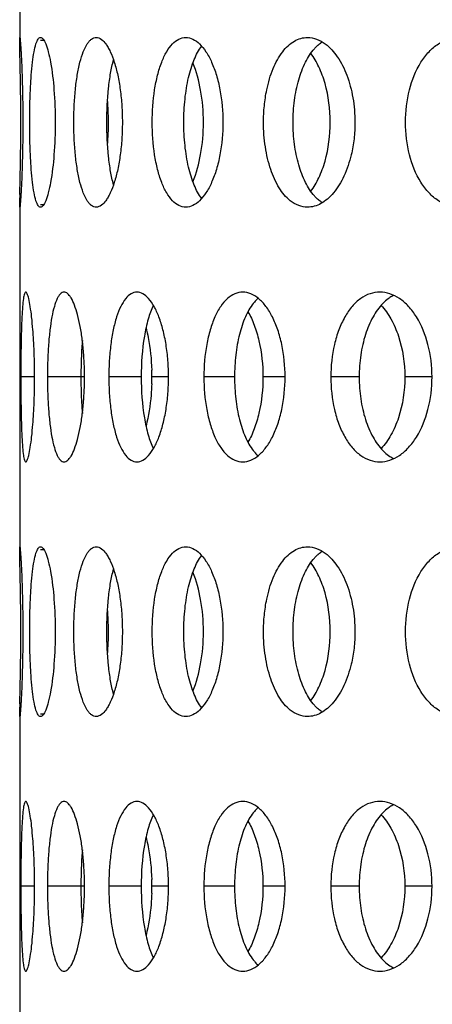
# Model space of a CAD drawing. Units: millimetres. Extents: x 60 to 535, y -323 to 316.
# Drawn here: x 106 to 118, y 65 to 94 of the extents above; entities that cross this region are included whole.
import ezdxf

# ---------------------------------------------------------------- set-up
doc = ezdxf.new("R2010")
doc.units = ezdxf.units.MM
doc.header["$LTSCALE"] = 16.335
doc.layers.get('0').update_dxf_attribs({"linetype": 'CONTINUOUS'})

msp = doc.modelspace()

# ---------------------------------------------------------------- linework, layer by layer
at = {"color": 7, "linetype": 'Continuous'}
for p, q in [((105.686, 103.901), (105.686, 93.9)), ((105.686, 88.901), (105.686, 78.9)), ((105.686, 73.901), (105.686, 63.9))]:
    msp.add_line(p, q, dxfattribs=at)
at = {"color": 9, "linetype": 'Continuous'}
for p, q in [((106.299, 93.817), (106.398, 93.817)), ((106.299, 88.984), (106.398, 88.984)), ((106.125, 83.9), (105.719, 83.9)), ((107.593, 83.9), (106.501, 83.9)), ((109.259, 83.9), (108.307, 83.9)), ((110.064, 83.9), (109.572, 83.9)), ((112.005, 83.9), (111.103, 83.9)), ((113.492, 83.9), (112.84, 83.9)), ((115.671, 83.9), (114.837, 83.9)), ((117.808, 83.9), (117.014, 83.9)), ((106.299, 78.817), (106.398, 78.817)), ((106.299, 73.984), (106.398, 73.984)), ((106.125, 68.9), (105.719, 68.9)), ((107.593, 68.9), (106.501, 68.9)), ((109.259, 68.9), (108.307, 68.9)), ((110.064, 68.9), (109.572, 68.9)), ((112.005, 68.9), (111.103, 68.9)), ((113.492, 68.9), (112.84, 68.9)), ((115.671, 68.9), (114.837, 68.9)), ((117.808, 68.9), (117.014, 68.9))]:
    msp.add_line(p, q, dxfattribs=at)
at = {"color": 7, "linetype": 'Continuous'}
for centre, radius, start, end in [((100.345, 91.404), 7.951, 1.428, 4.6843), ((32.432, 91.393), 73.286, 0.14697, 0.28673), ((33.858, 91.403), 71.86, 359.71173, 359.99815), ((35.218, 91.4), 70.501, 0.00061, 0.14727), ((100.25, 91.4), 8.046, 0.0013, 1.435), ((100.25, 91.401), 8.046, 358.565, 359.9987), ((100.433, 91.393), 7.864, 355.2977, 358.59), ((148.221, 88.411), 42.539, 178.8395, 178.962), ((117.161, 85.354), 1.061, 116.4016, 123.4385), ((113.589, 85.262), 1.311, 139.8157, 141.9967), ((122.124, 83.901), 14.638, 179.2034, 180.7966), ((98.213, 83.901), 9.38, 358.769, 1.231), ((102.933, 83.9), 6.639, 358.2608, 1.7392), ((113.589, 82.539), 1.311, 218.0033, 220.1843), ((117.161, 82.447), 1.061, 236.5615, 243.5984), ((100.345, 76.404), 7.951, 1.428, 4.6843), ((32.432, 76.393), 73.286, 0.14697, 0.28673), ((35.218, 76.4), 70.501, 0.00061, 0.14727), ((100.25, 76.401), 8.046, 358.565, 1.435), ((33.858, 76.403), 71.86, 359.71173, 359.99815), ((100.433, 76.393), 7.864, 355.2977, 358.59), ((148.221, 73.411), 42.539, 178.8395, 178.962), ((113.589, 70.262), 1.311, 139.8157, 141.9967), ((117.161, 70.354), 1.061, 116.4016, 123.4385), ((122.124, 68.9), 14.638, 179.2034, 180.7966), ((98.213, 68.901), 9.38, 358.769, 1.231), ((102.933, 68.9), 6.639, 358.2608, 1.7392), ((113.589, 67.539), 1.311, 218.0033, 220.1843), ((117.161, 67.447), 1.061, 236.5615, 243.5984)]:
    msp.add_arc(centre, radius, start, end, dxfattribs=at)
for points, knots in [([(105.686, 93.817), (105.686, 93.829), (105.687, 93.849), (105.686, 93.877), (105.689, 93.889), (105.688, 93.9), (105.69, 93.9)], [0, 0, 0, 0, 0.435458, 0.746914, 0.934449, 1, 1, 1, 1]), ([(105.69, 93.529), (105.69, 93.559), (105.688, 93.655), (105.686, 93.751), (105.686, 93.817)], [0, 0, 0, 0, 0.312907, 1, 1, 1, 1]), ([(105.69, 93.9), (105.691, 93.9), (105.692, 93.894), (105.694, 93.887), (105.696, 93.871), (105.698, 93.85), (105.701, 93.823), (105.705, 93.776), (105.711, 93.702), (105.718, 93.598), (105.725, 93.472), (105.733, 93.327), (105.743, 93.097), (105.756, 92.771), (105.768, 92.345), (105.776, 91.882), (105.778, 91.563), (105.778, 91.4)], [0, 0, 0, 0, 0.001352, 0.005011, 0.011048, 0.019476, 0.030293, 0.043462, 0.076658, 0.11867, 0.169103, 0.227559, 0.293516, 0.445023, 0.617717, 0.80514, 1, 1, 1, 1]), ([(105.981, 91.4), (105.981, 91.719), (105.989, 92.183), (106.023, 92.772), (106.056, 93.147), (106.1, 93.455), (106.145, 93.663), (106.191, 93.788), (106.226, 93.858), (106.27, 93.9), (106.299, 93.9)], [0, 0, 0, 0, 0.373137, 0.541927, 0.690343, 0.812842, 0.905549, 0.939958, 0.966526, 1, 1, 1, 1]), ([(106.299, 93.9), (106.329, 93.9), (106.375, 93.858), (106.417, 93.788), (106.473, 93.664), (106.535, 93.456), (106.63, 93.006), (106.709, 92.311), (106.731, 91.72), (106.731, 91.4)], [0, 0, 0, 0, 0.034609, 0.061993, 0.097162, 0.191002, 0.313958, 0.629915, 1, 1, 1, 1]), ([(107.277, 91.4), (107.277, 91.563), (107.285, 91.883), (107.318, 92.346), (107.373, 92.774), (107.448, 93.15), (107.542, 93.46), (107.638, 93.67), (107.728, 93.791), (107.793, 93.853), (107.863, 93.891), (107.912, 93.9), (107.936, 93.9)], [0, 0, 0, 0, 0.18043, 0.354356, 0.515557, 0.658652, 0.779126, 0.874516, 0.912825, 0.945546, 0.973927, 1, 1, 1, 1]), ([(107.936, 93.9), (108.049, 93.9), (108.184, 93.769), (108.289, 93.602), (108.38, 93.423), (108.48, 93.151), (108.577, 92.775), (108.65, 92.347), (108.695, 91.883), (108.705, 91.563), (108.705, 91.4)], [0, 0, 0, 0, 0.124498, 0.170239, 0.222242, 0.34417, 0.48773, 0.648457, 0.821173, 1, 1, 1, 1]), ([(109.584, 91.4), (109.584, 91.72), (109.616, 92.188), (109.732, 92.777), (109.848, 93.155), (109.991, 93.467), (110.159, 93.706), (110.353, 93.862), (110.502, 93.9), (110.57, 93.9)], [0, 0, 0, 0, 0.33403, 0.487537, 0.625832, 0.745591, 0.845714, 0.928127, 1, 1, 1, 1]), ([(110.57, 93.9), (110.641, 93.9), (110.793, 93.861), (110.997, 93.706), (111.182, 93.469), (111.346, 93.156), (111.482, 92.778), (111.622, 92.191), (111.662, 91.721), (111.662, 91.4)], [0, 0, 0, 0, 0.072141, 0.156454, 0.25866, 0.379725, 0.51815, 0.670602, 1, 1, 1, 1]), ([(112.857, 91.4), (112.857, 91.563), (112.869, 91.806), (112.908, 92.125), (112.975, 92.496), (113.111, 92.966), (113.378, 93.467), (113.682, 93.765), (113.951, 93.881), (114.086, 93.9), (114.153, 93.9)], [0, 0, 0, 0, 0.159722, 0.238176, 0.314933, 0.529953, 0.714999, 0.867693, 0.935196, 1, 1, 1, 1]), ([(114.153, 93.9), (114.242, 93.9), (114.431, 93.864), (114.746, 93.682), (115.065, 93.319), (115.334, 92.773), (115.507, 92.116), (115.546, 91.643), (115.546, 91.4)], [0, 0, 0, 0, 0.086524, 0.181283, 0.347258, 0.544079, 0.765379, 1, 1, 1, 1]), ([(114.353, 93.569), (114.361, 93.577), (114.39, 93.609), (114.421, 93.64), (114.444, 93.662)], [0, 0, 0, 0, 0.255296, 1, 1, 1, 1]), ([(114.444, 93.662), (114.456, 93.672), (114.5, 93.711), (114.547, 93.747), (114.584, 93.771)], [0, 0, 0, 0, 0.257434, 1, 1, 1, 1]), ([(117.034, 91.4), (117.034, 91.722), (117.105, 92.338), (117.38, 93.043), (117.708, 93.48), (117.983, 93.718), (118.29, 93.866), (118.508, 93.9), (118.614, 93.9)], [0, 0, 0, 0, 0.297269, 0.568074, 0.688754, 0.79923, 0.901628, 1, 1, 1, 1]), ([(105.717, 91.76), (105.716, 92.098), (105.709, 92.688), (105.695, 93.278), (105.69, 93.529)], [0, 0, 0, 0, 0.574349, 1, 1, 1, 1]), ([(110.513, 91.4), (110.513, 91.63), (110.535, 92.073), (110.633, 92.696), (110.79, 93.224), (110.948, 93.525), (111.04, 93.642)], [0, 0, 0, 0, 0.294325, 0.569265, 0.80817, 1, 1, 1, 1]), ([(113.727, 91.4), (113.727, 91.617), (113.753, 92.04), (113.872, 92.637), (114.062, 93.155), (114.248, 93.45), (114.353, 93.569)], [0, 0, 0, 0, 0.282864, 0.551222, 0.792852, 1, 1, 1, 1]), ([(114.819, 91.4), (114.819, 91.784), (114.749, 92.348), (114.506, 93.021), (114.34, 93.308), (114.246, 93.432)], [0, 0, 0, 0, 0.53841, 0.78294, 1, 1, 1, 1]), ([(108.249, 91.4), (108.249, 91.735), (108.27, 92.222), (108.352, 92.834), (108.41, 93.111), (108.445, 93.238)], [0, 0, 0, 0, 0.542254, 0.78641, 1, 1, 1, 1]), ([(111.089, 91.4), (111.089, 91.717), (111.04, 92.313), (110.888, 92.894), (110.781, 93.151)], [0, 0, 0, 0, 0.531529, 1, 1, 1, 1]), ([(105.778, 91.4), (105.778, 91.238), (105.776, 90.919), (105.768, 90.456), (105.756, 90.03), (105.743, 89.704), (105.733, 89.474), (105.725, 89.329), (105.718, 89.203), (105.711, 89.099), (105.705, 89.025), (105.701, 88.978), (105.698, 88.95), (105.696, 88.93), (105.694, 88.914), (105.692, 88.907), (105.691, 88.901), (105.69, 88.901)], [0, 0, 0, 0, 0.19486, 0.382283, 0.554977, 0.706484, 0.772441, 0.830897, 0.88133, 0.923342, 0.956538, 0.969707, 0.980524, 0.988952, 0.994989, 0.998648, 1, 1, 1, 1]), ([(106.299, 88.9), (106.27, 88.9), (106.226, 88.943), (106.191, 89.013), (106.145, 89.138), (106.1, 89.346), (106.056, 89.654), (106.023, 90.029), (105.989, 90.618), (105.981, 91.081), (105.981, 91.4)], [0, 0, 0, 0, 0.033474, 0.060042, 0.094451, 0.187158, 0.309657, 0.458073, 0.626863, 1, 1, 1, 1]), ([(106.731, 91.4), (106.731, 91.081), (106.709, 90.49), (106.63, 89.795), (106.535, 89.345), (106.473, 89.137), (106.417, 89.013), (106.375, 88.943), (106.329, 88.9), (106.299, 88.9)], [0, 0, 0, 0, 0.370085, 0.686042, 0.808998, 0.902838, 0.938007, 0.965391, 1, 1, 1, 1]), ([(107.936, 88.9), (107.912, 88.9), (107.863, 88.91), (107.793, 88.948), (107.728, 89.01), (107.638, 89.131), (107.542, 89.341), (107.448, 89.651), (107.373, 90.027), (107.318, 90.455), (107.285, 90.918), (107.277, 91.238), (107.277, 91.4)], [0, 0, 0, 0, 0.026073, 0.054454, 0.087175, 0.125484, 0.220874, 0.341348, 0.484443, 0.645644, 0.81957, 1, 1, 1, 1]), ([(108.705, 91.4), (108.705, 91.238), (108.695, 90.918), (108.65, 90.454), (108.577, 90.026), (108.48, 89.65), (108.38, 89.378), (108.289, 89.199), (108.184, 89.032), (108.049, 88.9), (107.936, 88.9)], [0, 0, 0, 0, 0.178827, 0.351543, 0.51227, 0.65583, 0.777758, 0.829761, 0.875502, 1, 1, 1, 1]), ([(108.445, 89.563), (108.41, 89.69), (108.352, 89.967), (108.27, 90.579), (108.249, 91.066), (108.249, 91.4)], [0, 0, 0, 0, 0.21359, 0.457746, 1, 1, 1, 1]), ([(110.57, 88.9), (110.502, 88.9), (110.353, 88.939), (110.159, 89.095), (109.991, 89.334), (109.848, 89.646), (109.732, 90.024), (109.616, 90.613), (109.584, 91.081), (109.584, 91.4)], [0, 0, 0, 0, 0.071873, 0.154286, 0.254409, 0.374168, 0.512463, 0.66597, 1, 1, 1, 1]), ([(111.04, 89.159), (110.948, 89.276), (110.79, 89.577), (110.633, 90.105), (110.535, 90.728), (110.513, 91.171), (110.513, 91.4)], [0, 0, 0, 0, 0.19183, 0.430735, 0.705675, 1, 1, 1, 1]), ([(111.662, 91.4), (111.662, 91.08), (111.622, 90.61), (111.482, 90.023), (111.346, 89.645), (111.182, 89.332), (110.997, 89.095), (110.793, 88.94), (110.641, 88.9), (110.57, 88.9)], [0, 0, 0, 0, 0.329398, 0.48185, 0.620275, 0.74134, 0.843546, 0.927859, 1, 1, 1, 1]), ([(110.781, 89.65), (110.888, 89.907), (111.04, 90.488), (111.089, 91.084), (111.089, 91.4)], [0, 0, 0, 0, 0.468471, 1, 1, 1, 1]), ([(114.153, 88.9), (114.064, 88.9), (113.879, 88.936), (113.575, 89.119), (113.28, 89.485), (113.041, 90.032), (112.891, 90.687), (112.857, 91.158), (112.857, 91.4)], [0, 0, 0, 0, 0.08667, 0.17991, 0.343017, 0.53889, 0.761902, 1, 1, 1, 1]), ([(114.353, 89.232), (114.248, 89.351), (114.062, 89.646), (113.872, 90.164), (113.753, 90.761), (113.727, 91.184), (113.727, 91.4)], [0, 0, 0, 0, 0.207148, 0.448778, 0.717136, 1, 1, 1, 1]), ([(115.546, 91.4), (115.546, 91.238), (115.528, 90.916), (115.435, 90.379), (115.254, 89.832), (114.995, 89.397), (114.747, 89.14), (114.557, 89.004), (114.357, 88.92), (114.219, 88.9), (114.153, 88.9)], [0, 0, 0, 0, 0.157208, 0.310407, 0.52443, 0.711125, 0.792974, 0.867322, 0.935556, 1, 1, 1, 1]), ([(114.246, 89.369), (114.34, 89.493), (114.506, 89.78), (114.749, 90.453), (114.819, 91.017), (114.819, 91.4)], [0, 0, 0, 0, 0.21706, 0.46159, 1, 1, 1, 1]), ([(118.614, 88.9), (118.508, 88.9), (118.29, 88.935), (117.983, 89.083), (117.708, 89.321), (117.38, 89.758), (117.105, 90.463), (117.034, 91.079), (117.034, 91.4)], [0, 0, 0, 0, 0.098372, 0.20077, 0.311246, 0.431926, 0.702731, 1, 1, 1, 1]), ([(105.69, 89.272), (105.695, 89.523), (105.709, 90.113), (105.716, 90.703), (105.717, 91.041)], [0, 0, 0, 0, 0.425651, 1, 1, 1, 1]), ([(105.686, 88.984), (105.686, 88.997), (105.687, 89.063), (105.688, 89.129), (105.689, 89.181)], [0, 0, 0, 0, 0.195924, 1, 1, 1, 1]), ([(114.444, 89.139), (114.436, 89.146), (114.405, 89.176), (114.375, 89.208), (114.353, 89.232)], [0, 0, 0, 0, 0.24484, 1, 1, 1, 1]), ([(114.584, 89.03), (114.572, 89.038), (114.523, 89.071), (114.477, 89.109), (114.444, 89.139)], [0, 0, 0, 0, 0.243049, 1, 1, 1, 1]), ([(105.69, 88.901), (105.688, 88.901), (105.689, 88.912), (105.686, 88.924), (105.687, 88.952), (105.686, 88.972), (105.686, 88.984)], [0, 0, 0, 0, 0.065551, 0.253086, 0.564542, 1, 1, 1, 1]), ([(105.865, 86.4), (105.857, 86.4), (105.839, 86.384), (105.815, 86.32), (105.788, 86.181), (105.766, 85.953), (105.747, 85.646), (105.734, 85.272), (105.725, 84.845), (105.72, 84.382), (105.719, 84.063), (105.719, 83.9)], [0, 0, 0, 0, 0.009052, 0.025053, 0.082824, 0.175084, 0.29861, 0.44903, 0.620483, 0.806534, 1, 1, 1, 1]), ([(106.125, 83.9), (106.125, 84.063), (106.121, 84.382), (106.104, 84.845), (106.077, 85.272), (106.042, 85.646), (106.002, 85.954), (105.96, 86.182), (105.922, 86.321), (105.892, 86.384), (105.873, 86.4), (105.865, 86.4)], [0, 0, 0, 0, 0.192459, 0.377648, 0.548516, 0.698721, 0.822451, 0.915333, 0.974069, 0.990611, 1, 1, 1, 1]), ([(106.99, 86.4), (106.972, 86.4), (106.933, 86.391), (106.88, 86.351), (106.831, 86.289), (106.764, 86.166), (106.693, 85.957), (106.624, 85.648), (106.57, 85.273), (106.53, 84.846), (106.506, 84.382), (106.501, 84.063), (106.501, 83.9)], [0, 0, 0, 0, 0.020663, 0.04454, 0.073961, 0.110083, 0.203771, 0.325082, 0.470812, 0.635893, 0.814499, 1, 1, 1, 1]), ([(107.591, 84.102), (107.587, 84.255), (107.574, 84.553), (107.532, 84.984), (107.472, 85.377), (107.396, 85.72), (107.308, 86.001), (107.224, 86.191), (107.15, 86.301), (107.088, 86.368), (107.028, 86.4), (106.99, 86.4)], [0, 0, 0, 0, 0.186625, 0.364597, 0.528269, 0.672568, 0.793173, 0.887297, 0.924102, 0.954467, 1, 1, 1, 1]), ([(109.131, 86.4), (109.072, 86.4), (108.942, 86.359), (108.782, 86.201), (108.643, 85.964), (108.524, 85.652), (108.429, 85.275), (108.359, 84.847), (108.316, 84.383), (108.307, 84.063), (108.307, 83.9)], [0, 0, 0, 0, 0.063243, 0.139843, 0.237487, 0.357509, 0.498169, 0.655543, 0.824739, 1, 1, 1, 1]), ([(110.064, 83.9), (110.064, 84.063), (110.052, 84.383), (109.997, 84.848), (109.909, 85.277), (109.793, 85.654), (109.654, 85.965), (109.497, 86.202), (109.325, 86.358), (109.191, 86.4), (109.131, 86.4)], [0, 0, 0, 0, 0.172762, 0.339936, 0.496172, 0.636816, 0.757982, 0.857628, 0.93625, 1, 1, 1, 1]), ([(112.247, 86.4), (112.168, 86.4), (112.001, 86.364), (111.777, 86.21), (111.58, 85.971), (111.412, 85.657), (111.277, 85.279), (111.141, 84.691), (111.103, 84.221), (111.103, 83.9)], [0, 0, 0, 0, 0.079656, 0.167636, 0.270366, 0.390084, 0.52622, 0.676018, 1, 1, 1, 1]), ([(113.492, 83.9), (113.492, 84.221), (113.447, 84.693), (113.288, 85.28), (113.133, 85.659), (112.945, 85.972), (112.732, 86.21), (112.498, 86.362), (112.327, 86.4), (112.247, 86.4)], [0, 0, 0, 0, 0.319439, 0.46828, 0.604669, 0.72579, 0.830595, 0.920297, 1, 1, 1, 1]), ([(112.698, 86.221), (112.688, 86.213), (112.649, 86.177), (112.613, 86.138), (112.587, 86.107)], [0, 0, 0, 0, 0.241619, 1, 1, 1, 1]), ([(116.278, 86.4), (116.181, 86.4), (115.979, 86.366), (115.698, 86.216), (115.448, 85.977), (115.233, 85.662), (115.06, 85.282), (114.886, 84.696), (114.837, 84.221), (114.837, 83.9)], [0, 0, 0, 0, 0.092816, 0.190791, 0.298728, 0.418905, 0.551456, 0.694612, 1, 1, 1, 1]), ([(117.813, 83.9), (117.813, 84.222), (117.739, 84.839), (117.461, 85.542), (117.138, 85.978), (116.872, 86.215), (116.583, 86.365), (116.377, 86.4), (116.278, 86.4)], [0, 0, 0, 0, 0.301507, 0.57638, 0.69811, 0.808027, 0.907404, 1, 1, 1, 1]), ([(116.576, 86.24), (116.558, 86.228), (116.485, 86.176), (116.417, 86.117), (116.37, 86.069)], [0, 0, 0, 0, 0.242023, 1, 1, 1, 1]), ([(109.619, 86.007), (109.555, 85.879), (109.448, 85.581), (109.298, 84.879), (109.259, 84.302), (109.259, 83.9)], [0, 0, 0, 0, 0.198816, 0.440022, 1, 1, 1, 1]), ([(112.556, 86.069), (112.462, 85.948), (112.298, 85.65), (112.131, 85.135), (112.028, 84.538), (112.005, 84.117), (112.005, 83.9)], [0, 0, 0, 0, 0.202442, 0.443447, 0.713822, 1, 1, 1, 1]), ([(116.37, 86.069), (116.254, 85.951), (116.048, 85.66), (115.834, 85.14), (115.701, 84.541), (115.671, 84.117), (115.671, 83.9)], [0, 0, 0, 0, 0.211899, 0.454217, 0.720534, 1, 1, 1, 1]), ([(116.315, 86.008), (116.427, 85.888), (116.629, 85.6), (116.927, 84.903), (117.014, 84.306), (117.014, 83.9)], [0, 0, 0, 0, 0.217795, 0.462272, 1, 1, 1, 1]), ([(112.399, 85.822), (112.471, 85.697), (112.6, 85.416), (112.787, 84.778), (112.84, 84.256), (112.84, 83.9)], [0, 0, 0, 0, 0.218504, 0.463432, 1, 1, 1, 1]), ([(109.402, 85.348), (109.426, 85.253), (109.517, 84.844), (109.559, 84.424), (109.569, 84.102)], [0, 0, 0, 0, 0.232692, 1, 1, 1, 1]), ([(107.528, 84.978), (107.522, 84.908), (107.501, 84.617), (107.491, 84.326), (107.487, 84.104)], [0, 0, 0, 0, 0.240046, 1, 1, 1, 1]), ([(105.719, 83.9), (105.719, 83.738), (105.72, 83.419), (105.725, 82.956), (105.734, 82.529), (105.747, 82.155), (105.766, 81.848), (105.788, 81.62), (105.815, 81.481), (105.839, 81.417), (105.857, 81.4), (105.865, 81.4)], [0, 0, 0, 0, 0.193466, 0.379517, 0.55097, 0.70139, 0.824916, 0.917176, 0.974947, 0.990948, 1, 1, 1, 1]), ([(105.865, 81.4), (105.873, 81.4), (105.892, 81.417), (105.922, 81.48), (105.96, 81.619), (106.002, 81.847), (106.042, 82.155), (106.077, 82.529), (106.104, 82.956), (106.121, 83.419), (106.125, 83.738), (106.125, 83.9)], [0, 0, 0, 0, 0.009389, 0.025931, 0.084667, 0.177549, 0.301279, 0.451484, 0.622352, 0.807541, 1, 1, 1, 1]), ([(106.501, 83.9), (106.501, 83.738), (106.506, 83.419), (106.53, 82.955), (106.57, 82.528), (106.624, 82.153), (106.693, 81.844), (106.764, 81.634), (106.831, 81.512), (106.88, 81.45), (106.933, 81.41), (106.972, 81.4), (106.99, 81.4)], [0, 0, 0, 0, 0.185501, 0.364107, 0.529188, 0.674918, 0.796229, 0.889917, 0.926039, 0.95546, 0.979337, 1, 1, 1, 1]), ([(108.307, 83.9), (108.307, 83.738), (108.316, 83.418), (108.359, 82.954), (108.429, 82.526), (108.524, 82.149), (108.643, 81.837), (108.782, 81.6), (108.942, 81.442), (109.072, 81.4), (109.131, 81.4)], [0, 0, 0, 0, 0.175261, 0.344457, 0.501831, 0.642491, 0.762513, 0.860157, 0.936757, 1, 1, 1, 1]), ([(109.131, 81.4), (109.191, 81.4), (109.325, 81.443), (109.497, 81.599), (109.654, 81.836), (109.793, 82.147), (109.909, 82.524), (109.997, 82.953), (110.052, 83.418), (110.064, 83.738), (110.064, 83.9)], [0, 0, 0, 0, 0.06375, 0.142372, 0.242018, 0.363184, 0.503828, 0.660064, 0.827238, 1, 1, 1, 1]), ([(109.259, 83.9), (109.259, 83.499), (109.298, 82.922), (109.448, 82.22), (109.555, 81.921), (109.619, 81.794)], [0, 0, 0, 0, 0.559978, 0.801184, 1, 1, 1, 1]), ([(111.103, 83.9), (111.103, 83.58), (111.141, 83.11), (111.277, 82.522), (111.412, 82.144), (111.58, 81.83), (111.777, 81.591), (112.001, 81.437), (112.168, 81.4), (112.247, 81.4)], [0, 0, 0, 0, 0.323982, 0.47378, 0.609916, 0.729634, 0.832364, 0.920344, 1, 1, 1, 1]), ([(112.005, 83.9), (112.005, 83.684), (112.028, 83.262), (112.131, 82.666), (112.298, 82.15), (112.462, 81.853), (112.556, 81.732)], [0, 0, 0, 0, 0.286178, 0.556553, 0.797558, 1, 1, 1, 1]), ([(112.247, 81.4), (112.327, 81.4), (112.498, 81.438), (112.732, 81.591), (112.945, 81.829), (113.133, 82.142), (113.288, 82.521), (113.447, 83.107), (113.492, 83.58), (113.492, 83.9)], [0, 0, 0, 0, 0.079703, 0.169405, 0.27421, 0.395331, 0.53172, 0.680561, 1, 1, 1, 1]), ([(112.84, 83.9), (112.84, 83.545), (112.787, 83.023), (112.6, 82.385), (112.471, 82.104), (112.399, 81.979)], [0, 0, 0, 0, 0.536568, 0.781496, 1, 1, 1, 1]), ([(114.837, 83.9), (114.837, 83.58), (114.886, 83.105), (115.06, 82.519), (115.233, 82.139), (115.448, 81.824), (115.698, 81.585), (115.979, 81.435), (116.181, 81.4), (116.278, 81.4)], [0, 0, 0, 0, 0.305388, 0.448544, 0.581095, 0.701272, 0.809209, 0.907184, 1, 1, 1, 1]), ([(115.671, 83.9), (115.671, 83.684), (115.701, 83.26), (115.834, 82.661), (116.048, 82.141), (116.254, 81.849), (116.37, 81.732)], [0, 0, 0, 0, 0.279466, 0.545783, 0.788101, 1, 1, 1, 1]), ([(116.278, 81.4), (116.377, 81.4), (116.583, 81.436), (116.872, 81.585), (117.138, 81.823), (117.461, 82.259), (117.739, 82.962), (117.813, 83.579), (117.813, 83.9)], [0, 0, 0, 0, 0.092596, 0.191973, 0.30189, 0.42362, 0.698493, 1, 1, 1, 1]), ([(117.014, 83.9), (117.014, 83.495), (116.927, 82.897), (116.629, 82.201), (116.427, 81.913), (116.315, 81.793)], [0, 0, 0, 0, 0.537728, 0.782205, 1, 1, 1, 1]), ([(106.99, 81.4), (107.028, 81.4), (107.088, 81.433), (107.15, 81.5), (107.224, 81.61), (107.308, 81.8), (107.396, 82.08), (107.472, 82.424), (107.532, 82.817), (107.574, 83.248), (107.587, 83.546), (107.591, 83.699)], [0, 0, 0, 0, 0.045533, 0.075898, 0.112703, 0.206827, 0.327432, 0.471731, 0.635403, 0.813375, 1, 1, 1, 1]), ([(107.487, 83.697), (107.489, 83.622), (107.495, 83.33), (107.51, 83.038), (107.528, 82.823)], [0, 0, 0, 0, 0.257952, 1, 1, 1, 1]), ([(109.569, 83.699), (109.565, 83.588), (109.542, 83.17), (109.479, 82.752), (109.402, 82.453)], [0, 0, 0, 0, 0.263899, 1, 1, 1, 1]), ([(112.587, 81.694), (112.596, 81.683), (112.631, 81.643), (112.669, 81.606), (112.698, 81.58)], [0, 0, 0, 0, 0.258692, 1, 1, 1, 1]), ([(116.37, 81.732), (116.386, 81.716), (116.45, 81.654), (116.521, 81.598), (116.576, 81.561)], [0, 0, 0, 0, 0.258607, 1, 1, 1, 1]), ([(105.686, 78.817), (105.686, 78.829), (105.687, 78.849), (105.686, 78.877), (105.689, 78.889), (105.688, 78.9), (105.69, 78.9)], [0, 0, 0, 0, 0.435458, 0.746914, 0.934449, 1, 1, 1, 1]), ([(105.69, 78.9), (105.691, 78.9), (105.692, 78.894), (105.694, 78.887), (105.696, 78.871), (105.698, 78.85), (105.701, 78.823), (105.705, 78.776), (105.711, 78.702), (105.718, 78.598), (105.725, 78.472), (105.733, 78.327), (105.743, 78.097), (105.756, 77.771), (105.768, 77.345), (105.776, 76.882), (105.778, 76.563), (105.778, 76.4)], [0, 0, 0, 0, 0.001352, 0.005011, 0.011048, 0.019476, 0.030293, 0.043462, 0.076658, 0.11867, 0.169103, 0.227559, 0.293516, 0.445023, 0.617717, 0.80514, 1, 1, 1, 1]), ([(105.981, 76.4), (105.981, 76.719), (105.989, 77.183), (106.023, 77.772), (106.056, 78.147), (106.1, 78.455), (106.145, 78.663), (106.191, 78.788), (106.226, 78.858), (106.27, 78.9), (106.299, 78.9)], [0, 0, 0, 0, 0.373137, 0.541927, 0.690343, 0.812842, 0.905549, 0.939958, 0.966526, 1, 1, 1, 1]), ([(106.299, 78.9), (106.329, 78.9), (106.375, 78.858), (106.417, 78.788), (106.473, 78.664), (106.535, 78.456), (106.63, 78.006), (106.709, 77.311), (106.731, 76.72), (106.731, 76.4)], [0, 0, 0, 0, 0.034609, 0.061993, 0.097162, 0.191002, 0.313958, 0.629915, 1, 1, 1, 1]), ([(107.277, 76.4), (107.277, 76.563), (107.285, 76.883), (107.318, 77.346), (107.373, 77.774), (107.448, 78.15), (107.542, 78.46), (107.638, 78.67), (107.728, 78.791), (107.793, 78.853), (107.863, 78.891), (107.912, 78.9), (107.936, 78.9)], [0, 0, 0, 0, 0.18043, 0.354356, 0.515557, 0.658652, 0.779126, 0.874516, 0.912825, 0.945546, 0.973927, 1, 1, 1, 1]), ([(107.936, 78.9), (108.049, 78.9), (108.184, 78.769), (108.289, 78.602), (108.38, 78.423), (108.48, 78.151), (108.577, 77.775), (108.65, 77.347), (108.695, 76.883), (108.705, 76.563), (108.705, 76.4)], [0, 0, 0, 0, 0.124498, 0.170239, 0.222242, 0.34417, 0.48773, 0.648457, 0.821173, 1, 1, 1, 1]), ([(109.584, 76.4), (109.584, 76.72), (109.616, 77.188), (109.732, 77.777), (109.848, 78.155), (109.991, 78.467), (110.159, 78.706), (110.353, 78.862), (110.502, 78.9), (110.57, 78.9)], [0, 0, 0, 0, 0.33403, 0.487537, 0.625832, 0.745591, 0.845714, 0.928127, 1, 1, 1, 1]), ([(110.57, 78.9), (110.641, 78.9), (110.793, 78.861), (110.997, 78.706), (111.182, 78.469), (111.346, 78.156), (111.482, 77.778), (111.622, 77.191), (111.662, 76.721), (111.662, 76.4)], [0, 0, 0, 0, 0.072141, 0.156454, 0.25866, 0.379725, 0.51815, 0.670602, 1, 1, 1, 1]), ([(112.857, 76.4), (112.857, 76.563), (112.869, 76.806), (112.908, 77.125), (112.975, 77.496), (113.111, 77.966), (113.378, 78.467), (113.682, 78.765), (113.951, 78.881), (114.086, 78.9), (114.153, 78.9)], [0, 0, 0, 0, 0.159722, 0.238176, 0.314933, 0.529953, 0.714999, 0.867693, 0.935196, 1, 1, 1, 1]), ([(114.153, 78.9), (114.242, 78.9), (114.431, 78.864), (114.746, 78.682), (115.065, 78.319), (115.334, 77.773), (115.507, 77.116), (115.546, 76.643), (115.546, 76.4)], [0, 0, 0, 0, 0.086524, 0.181283, 0.347258, 0.544079, 0.765379, 1, 1, 1, 1]), ([(117.034, 76.4), (117.034, 76.722), (117.105, 77.338), (117.38, 78.043), (117.708, 78.48), (117.983, 78.718), (118.29, 78.866), (118.508, 78.9), (118.614, 78.9)], [0, 0, 0, 0, 0.297269, 0.568074, 0.688754, 0.79923, 0.901628, 1, 1, 1, 1]), ([(105.69, 78.529), (105.69, 78.559), (105.688, 78.655), (105.686, 78.751), (105.686, 78.817)], [0, 0, 0, 0, 0.312907, 1, 1, 1, 1]), ([(110.513, 76.4), (110.513, 76.63), (110.535, 77.073), (110.633, 77.696), (110.79, 78.224), (110.948, 78.525), (111.04, 78.642)], [0, 0, 0, 0, 0.294325, 0.569265, 0.80817, 1, 1, 1, 1]), ([(114.353, 78.569), (114.361, 78.577), (114.39, 78.609), (114.421, 78.64), (114.444, 78.662)], [0, 0, 0, 0, 0.255296, 1, 1, 1, 1]), ([(114.444, 78.662), (114.456, 78.672), (114.5, 78.711), (114.547, 78.747), (114.584, 78.771)], [0, 0, 0, 0, 0.257434, 1, 1, 1, 1]), ([(105.717, 76.76), (105.716, 77.098), (105.709, 77.688), (105.695, 78.278), (105.69, 78.529)], [0, 0, 0, 0, 0.574349, 1, 1, 1, 1]), ([(113.727, 76.4), (113.727, 76.617), (113.753, 77.04), (113.872, 77.637), (114.062, 78.155), (114.248, 78.45), (114.353, 78.569)], [0, 0, 0, 0, 0.282864, 0.551222, 0.792852, 1, 1, 1, 1]), ([(114.819, 76.4), (114.819, 76.784), (114.749, 77.348), (114.506, 78.021), (114.34, 78.308), (114.246, 78.432)], [0, 0, 0, 0, 0.53841, 0.78294, 1, 1, 1, 1]), ([(108.249, 76.4), (108.249, 76.735), (108.27, 77.222), (108.352, 77.834), (108.41, 78.111), (108.445, 78.238)], [0, 0, 0, 0, 0.542254, 0.78641, 1, 1, 1, 1]), ([(111.089, 76.4), (111.089, 76.717), (111.04, 77.313), (110.888, 77.894), (110.781, 78.151)], [0, 0, 0, 0, 0.531529, 1, 1, 1, 1]), ([(105.778, 76.4), (105.778, 76.238), (105.776, 75.919), (105.768, 75.456), (105.756, 75.03), (105.743, 74.704), (105.733, 74.474), (105.725, 74.329), (105.718, 74.203), (105.711, 74.099), (105.705, 74.025), (105.701, 73.978), (105.698, 73.95), (105.696, 73.93), (105.694, 73.914), (105.692, 73.907), (105.691, 73.901), (105.69, 73.901)], [0, 0, 0, 0, 0.19486, 0.382283, 0.554977, 0.706484, 0.772441, 0.830897, 0.88133, 0.923342, 0.956538, 0.969707, 0.980524, 0.988952, 0.994989, 0.998648, 1, 1, 1, 1]), ([(106.299, 73.9), (106.27, 73.9), (106.226, 73.943), (106.191, 74.013), (106.145, 74.138), (106.1, 74.346), (106.056, 74.654), (106.023, 75.029), (105.989, 75.618), (105.981, 76.081), (105.981, 76.4)], [0, 0, 0, 0, 0.033474, 0.060042, 0.094451, 0.187158, 0.309657, 0.458073, 0.626863, 1, 1, 1, 1]), ([(106.731, 76.4), (106.731, 76.081), (106.709, 75.49), (106.63, 74.795), (106.535, 74.345), (106.473, 74.137), (106.417, 74.013), (106.375, 73.943), (106.329, 73.9), (106.299, 73.9)], [0, 0, 0, 0, 0.370085, 0.686042, 0.808998, 0.902838, 0.938007, 0.965391, 1, 1, 1, 1]), ([(107.936, 73.9), (107.912, 73.9), (107.863, 73.91), (107.793, 73.948), (107.728, 74.01), (107.638, 74.131), (107.542, 74.341), (107.448, 74.651), (107.373, 75.027), (107.318, 75.455), (107.285, 75.918), (107.277, 76.238), (107.277, 76.4)], [0, 0, 0, 0, 0.026073, 0.054454, 0.087175, 0.125484, 0.220874, 0.341348, 0.484443, 0.645644, 0.81957, 1, 1, 1, 1]), ([(108.705, 76.4), (108.705, 76.238), (108.695, 75.918), (108.65, 75.454), (108.577, 75.026), (108.48, 74.65), (108.38, 74.378), (108.289, 74.199), (108.184, 74.032), (108.049, 73.9), (107.936, 73.9)], [0, 0, 0, 0, 0.178827, 0.351543, 0.51227, 0.65583, 0.777758, 0.829761, 0.875502, 1, 1, 1, 1]), ([(108.445, 74.563), (108.41, 74.69), (108.352, 74.967), (108.27, 75.579), (108.249, 76.066), (108.249, 76.4)], [0, 0, 0, 0, 0.21359, 0.457746, 1, 1, 1, 1]), ([(110.57, 73.9), (110.502, 73.9), (110.353, 73.939), (110.159, 74.095), (109.991, 74.334), (109.848, 74.646), (109.732, 75.024), (109.616, 75.613), (109.584, 76.081), (109.584, 76.4)], [0, 0, 0, 0, 0.071873, 0.154286, 0.254409, 0.374168, 0.512463, 0.66597, 1, 1, 1, 1]), ([(111.04, 74.159), (110.948, 74.276), (110.79, 74.577), (110.633, 75.105), (110.535, 75.728), (110.513, 76.171), (110.513, 76.4)], [0, 0, 0, 0, 0.19183, 0.430735, 0.705675, 1, 1, 1, 1]), ([(111.662, 76.4), (111.662, 76.08), (111.622, 75.61), (111.482, 75.023), (111.346, 74.645), (111.182, 74.332), (110.997, 74.095), (110.793, 73.94), (110.641, 73.9), (110.57, 73.9)], [0, 0, 0, 0, 0.329398, 0.48185, 0.620275, 0.74134, 0.843546, 0.927859, 1, 1, 1, 1]), ([(110.781, 74.65), (110.888, 74.907), (111.04, 75.488), (111.089, 76.084), (111.089, 76.4)], [0, 0, 0, 0, 0.468471, 1, 1, 1, 1]), ([(114.153, 73.9), (114.064, 73.9), (113.879, 73.936), (113.575, 74.119), (113.28, 74.485), (113.041, 75.032), (112.891, 75.687), (112.857, 76.158), (112.857, 76.4)], [0, 0, 0, 0, 0.08667, 0.17991, 0.343017, 0.53889, 0.761902, 1, 1, 1, 1]), ([(114.353, 74.232), (114.248, 74.351), (114.062, 74.646), (113.872, 75.164), (113.753, 75.761), (113.727, 76.184), (113.727, 76.4)], [0, 0, 0, 0, 0.207148, 0.448778, 0.717136, 1, 1, 1, 1]), ([(115.546, 76.4), (115.546, 76.238), (115.528, 75.916), (115.435, 75.379), (115.254, 74.832), (114.995, 74.397), (114.747, 74.14), (114.557, 74.004), (114.357, 73.92), (114.219, 73.9), (114.153, 73.9)], [0, 0, 0, 0, 0.157208, 0.310407, 0.52443, 0.711125, 0.792974, 0.867322, 0.935556, 1, 1, 1, 1]), ([(114.246, 74.369), (114.34, 74.493), (114.506, 74.78), (114.749, 75.453), (114.819, 76.017), (114.819, 76.4)], [0, 0, 0, 0, 0.21706, 0.46159, 1, 1, 1, 1]), ([(118.614, 73.9), (118.508, 73.9), (118.29, 73.935), (117.983, 74.083), (117.708, 74.321), (117.38, 74.758), (117.105, 75.463), (117.034, 76.079), (117.034, 76.4)], [0, 0, 0, 0, 0.098372, 0.20077, 0.311246, 0.431926, 0.702731, 1, 1, 1, 1]), ([(105.69, 74.272), (105.695, 74.523), (105.709, 75.113), (105.716, 75.703), (105.717, 76.041)], [0, 0, 0, 0, 0.425651, 1, 1, 1, 1]), ([(105.686, 73.984), (105.686, 73.997), (105.687, 74.063), (105.688, 74.129), (105.689, 74.181)], [0, 0, 0, 0, 0.195924, 1, 1, 1, 1]), ([(105.69, 73.901), (105.688, 73.901), (105.689, 73.912), (105.686, 73.924), (105.687, 73.952), (105.686, 73.972), (105.686, 73.984)], [0, 0, 0, 0, 0.065551, 0.253086, 0.564542, 1, 1, 1, 1]), ([(114.444, 74.139), (114.436, 74.146), (114.405, 74.176), (114.375, 74.208), (114.353, 74.232)], [0, 0, 0, 0, 0.24484, 1, 1, 1, 1]), ([(114.584, 74.03), (114.572, 74.038), (114.523, 74.071), (114.477, 74.109), (114.444, 74.139)], [0, 0, 0, 0, 0.243049, 1, 1, 1, 1]), ([(105.865, 71.4), (105.857, 71.4), (105.839, 71.384), (105.815, 71.32), (105.788, 71.181), (105.766, 70.953), (105.747, 70.646), (105.734, 70.272), (105.725, 69.845), (105.72, 69.382), (105.719, 69.063), (105.719, 68.9)], [0, 0, 0, 0, 0.009052, 0.025053, 0.082824, 0.175084, 0.29861, 0.44903, 0.620483, 0.806534, 1, 1, 1, 1]), ([(106.125, 68.9), (106.125, 69.063), (106.121, 69.382), (106.104, 69.845), (106.077, 70.272), (106.042, 70.646), (106.002, 70.954), (105.96, 71.182), (105.922, 71.321), (105.892, 71.384), (105.873, 71.4), (105.865, 71.4)], [0, 0, 0, 0, 0.192459, 0.377648, 0.548516, 0.698721, 0.822451, 0.915333, 0.974069, 0.990611, 1, 1, 1, 1]), ([(106.99, 71.4), (106.972, 71.4), (106.933, 71.391), (106.88, 71.351), (106.831, 71.289), (106.764, 71.166), (106.693, 70.957), (106.624, 70.648), (106.57, 70.273), (106.53, 69.846), (106.506, 69.382), (106.501, 69.063), (106.501, 68.9)], [0, 0, 0, 0, 0.020663, 0.04454, 0.073961, 0.110083, 0.203771, 0.325082, 0.470812, 0.635893, 0.814499, 1, 1, 1, 1]), ([(107.591, 69.102), (107.587, 69.255), (107.574, 69.553), (107.532, 69.984), (107.472, 70.377), (107.396, 70.72), (107.308, 71.001), (107.224, 71.191), (107.15, 71.301), (107.088, 71.368), (107.028, 71.4), (106.99, 71.4)], [0, 0, 0, 0, 0.186625, 0.364597, 0.528269, 0.672568, 0.793173, 0.887297, 0.924102, 0.954467, 1, 1, 1, 1]), ([(109.131, 71.4), (109.072, 71.4), (108.942, 71.359), (108.782, 71.201), (108.643, 70.964), (108.524, 70.652), (108.429, 70.275), (108.359, 69.847), (108.316, 69.383), (108.307, 69.063), (108.307, 68.9)], [0, 0, 0, 0, 0.063243, 0.139843, 0.237487, 0.357509, 0.498169, 0.655543, 0.824739, 1, 1, 1, 1]), ([(110.064, 68.9), (110.064, 69.063), (110.052, 69.383), (109.997, 69.848), (109.909, 70.277), (109.793, 70.654), (109.654, 70.965), (109.497, 71.202), (109.325, 71.358), (109.191, 71.4), (109.131, 71.4)], [0, 0, 0, 0, 0.172762, 0.339936, 0.496172, 0.636816, 0.757982, 0.857628, 0.93625, 1, 1, 1, 1]), ([(112.247, 71.4), (112.168, 71.4), (112.001, 71.364), (111.777, 71.21), (111.58, 70.971), (111.412, 70.657), (111.277, 70.279), (111.141, 69.691), (111.103, 69.221), (111.103, 68.9)], [0, 0, 0, 0, 0.079656, 0.167636, 0.270366, 0.390084, 0.52622, 0.676018, 1, 1, 1, 1]), ([(113.492, 68.9), (113.492, 69.221), (113.447, 69.693), (113.288, 70.28), (113.133, 70.659), (112.945, 70.972), (112.732, 71.21), (112.498, 71.362), (112.327, 71.4), (112.247, 71.4)], [0, 0, 0, 0, 0.319439, 0.46828, 0.604669, 0.72579, 0.830595, 0.920297, 1, 1, 1, 1]), ([(116.278, 71.4), (116.181, 71.4), (115.979, 71.366), (115.698, 71.216), (115.448, 70.977), (115.233, 70.662), (115.06, 70.282), (114.886, 69.696), (114.837, 69.221), (114.837, 68.9)], [0, 0, 0, 0, 0.092816, 0.190791, 0.298728, 0.418905, 0.551456, 0.694612, 1, 1, 1, 1]), ([(117.813, 68.9), (117.813, 69.222), (117.739, 69.839), (117.461, 70.542), (117.138, 70.978), (116.872, 71.215), (116.583, 71.365), (116.377, 71.4), (116.278, 71.4)], [0, 0, 0, 0, 0.301507, 0.57638, 0.69811, 0.808027, 0.907404, 1, 1, 1, 1]), ([(112.556, 71.069), (112.462, 70.948), (112.298, 70.65), (112.131, 70.135), (112.028, 69.538), (112.005, 69.117), (112.005, 68.9)], [0, 0, 0, 0, 0.202442, 0.443447, 0.713822, 1, 1, 1, 1]), ([(112.698, 71.221), (112.688, 71.213), (112.649, 71.177), (112.613, 71.138), (112.587, 71.107)], [0, 0, 0, 0, 0.241619, 1, 1, 1, 1]), ([(116.37, 71.069), (116.254, 70.951), (116.048, 70.66), (115.834, 70.14), (115.701, 69.541), (115.671, 69.117), (115.671, 68.9)], [0, 0, 0, 0, 0.211899, 0.454217, 0.720534, 1, 1, 1, 1]), ([(116.576, 71.24), (116.558, 71.228), (116.485, 71.176), (116.417, 71.117), (116.37, 71.069)], [0, 0, 0, 0, 0.242023, 1, 1, 1, 1]), ([(109.619, 71.007), (109.555, 70.879), (109.448, 70.581), (109.298, 69.879), (109.259, 69.302), (109.259, 68.9)], [0, 0, 0, 0, 0.198816, 0.440022, 1, 1, 1, 1]), ([(112.399, 70.822), (112.471, 70.697), (112.6, 70.416), (112.787, 69.778), (112.84, 69.256), (112.84, 68.9)], [0, 0, 0, 0, 0.218504, 0.463432, 1, 1, 1, 1]), ([(116.315, 71.008), (116.427, 70.888), (116.629, 70.6), (116.927, 69.903), (117.014, 69.306), (117.014, 68.9)], [0, 0, 0, 0, 0.217795, 0.462272, 1, 1, 1, 1]), ([(109.402, 70.348), (109.426, 70.253), (109.517, 69.844), (109.559, 69.424), (109.569, 69.102)], [0, 0, 0, 0, 0.232692, 1, 1, 1, 1]), ([(107.528, 69.978), (107.522, 69.908), (107.501, 69.617), (107.491, 69.326), (107.487, 69.104)], [0, 0, 0, 0, 0.240046, 1, 1, 1, 1]), ([(105.719, 68.9), (105.719, 68.738), (105.72, 68.419), (105.725, 67.956), (105.734, 67.529), (105.747, 67.155), (105.766, 66.848), (105.788, 66.62), (105.815, 66.481), (105.839, 66.417), (105.857, 66.4), (105.865, 66.4)], [0, 0, 0, 0, 0.193466, 0.379517, 0.55097, 0.70139, 0.824916, 0.917176, 0.974947, 0.990948, 1, 1, 1, 1]), ([(105.865, 66.4), (105.873, 66.4), (105.892, 66.417), (105.922, 66.48), (105.96, 66.619), (106.002, 66.847), (106.042, 67.155), (106.077, 67.529), (106.104, 67.956), (106.121, 68.419), (106.125, 68.738), (106.125, 68.9)], [0, 0, 0, 0, 0.009389, 0.025931, 0.084667, 0.177549, 0.301279, 0.451484, 0.622352, 0.807541, 1, 1, 1, 1]), ([(106.501, 68.9), (106.501, 68.738), (106.506, 68.419), (106.53, 67.955), (106.57, 67.528), (106.624, 67.153), (106.693, 66.844), (106.764, 66.634), (106.831, 66.512), (106.88, 66.45), (106.933, 66.41), (106.972, 66.4), (106.99, 66.4)], [0, 0, 0, 0, 0.185501, 0.364107, 0.529188, 0.674918, 0.796229, 0.889917, 0.926039, 0.95546, 0.979337, 1, 1, 1, 1]), ([(108.307, 68.9), (108.307, 68.738), (108.316, 68.418), (108.359, 67.954), (108.429, 67.526), (108.524, 67.149), (108.643, 66.837), (108.782, 66.6), (108.942, 66.442), (109.072, 66.4), (109.131, 66.4)], [0, 0, 0, 0, 0.175261, 0.344457, 0.501831, 0.642491, 0.762513, 0.860157, 0.936757, 1, 1, 1, 1]), ([(109.131, 66.4), (109.191, 66.4), (109.325, 66.443), (109.497, 66.599), (109.654, 66.836), (109.793, 67.147), (109.909, 67.524), (109.997, 67.953), (110.052, 68.418), (110.064, 68.738), (110.064, 68.9)], [0, 0, 0, 0, 0.06375, 0.142372, 0.242018, 0.363184, 0.503828, 0.660064, 0.827238, 1, 1, 1, 1]), ([(109.259, 68.9), (109.259, 68.499), (109.298, 67.922), (109.448, 67.22), (109.555, 66.921), (109.619, 66.794)], [0, 0, 0, 0, 0.559978, 0.801184, 1, 1, 1, 1]), ([(111.103, 68.9), (111.103, 68.58), (111.141, 68.11), (111.277, 67.522), (111.412, 67.144), (111.58, 66.83), (111.777, 66.591), (112.001, 66.437), (112.168, 66.4), (112.247, 66.4)], [0, 0, 0, 0, 0.323982, 0.47378, 0.609916, 0.729634, 0.832364, 0.920344, 1, 1, 1, 1]), ([(112.005, 68.9), (112.005, 68.684), (112.028, 68.262), (112.131, 67.666), (112.298, 67.15), (112.462, 66.853), (112.556, 66.732)], [0, 0, 0, 0, 0.286178, 0.556553, 0.797558, 1, 1, 1, 1]), ([(112.247, 66.4), (112.327, 66.4), (112.498, 66.438), (112.732, 66.591), (112.945, 66.829), (113.133, 67.142), (113.288, 67.521), (113.447, 68.107), (113.492, 68.58), (113.492, 68.9)], [0, 0, 0, 0, 0.079703, 0.169405, 0.27421, 0.395331, 0.53172, 0.680561, 1, 1, 1, 1]), ([(112.84, 68.9), (112.84, 68.545), (112.787, 68.023), (112.6, 67.385), (112.471, 67.104), (112.399, 66.979)], [0, 0, 0, 0, 0.536568, 0.781496, 1, 1, 1, 1]), ([(114.837, 68.9), (114.837, 68.58), (114.886, 68.105), (115.06, 67.519), (115.233, 67.139), (115.448, 66.824), (115.698, 66.585), (115.979, 66.435), (116.181, 66.4), (116.278, 66.4)], [0, 0, 0, 0, 0.305388, 0.448544, 0.581095, 0.701272, 0.809209, 0.907184, 1, 1, 1, 1]), ([(115.671, 68.9), (115.671, 68.684), (115.701, 68.26), (115.834, 67.661), (116.048, 67.141), (116.254, 66.849), (116.37, 66.732)], [0, 0, 0, 0, 0.279466, 0.545783, 0.788101, 1, 1, 1, 1]), ([(116.278, 66.4), (116.377, 66.4), (116.583, 66.436), (116.872, 66.585), (117.138, 66.823), (117.461, 67.259), (117.739, 67.962), (117.813, 68.579), (117.813, 68.9)], [0, 0, 0, 0, 0.092596, 0.191973, 0.30189, 0.42362, 0.698493, 1, 1, 1, 1]), ([(117.014, 68.9), (117.014, 68.495), (116.927, 67.897), (116.629, 67.201), (116.427, 66.913), (116.315, 66.793)], [0, 0, 0, 0, 0.537728, 0.782205, 1, 1, 1, 1]), ([(106.99, 66.4), (107.028, 66.4), (107.088, 66.433), (107.15, 66.5), (107.224, 66.61), (107.308, 66.8), (107.396, 67.08), (107.472, 67.424), (107.532, 67.817), (107.574, 68.248), (107.587, 68.546), (107.591, 68.699)], [0, 0, 0, 0, 0.045533, 0.075898, 0.112703, 0.206827, 0.327432, 0.471731, 0.635403, 0.813375, 1, 1, 1, 1]), ([(107.487, 68.697), (107.489, 68.622), (107.495, 68.33), (107.51, 68.038), (107.528, 67.823)], [0, 0, 0, 0, 0.257952, 1, 1, 1, 1]), ([(109.569, 68.699), (109.565, 68.588), (109.542, 68.17), (109.479, 67.752), (109.402, 67.453)], [0, 0, 0, 0, 0.263899, 1, 1, 1, 1]), ([(116.37, 66.732), (116.386, 66.716), (116.45, 66.654), (116.521, 66.598), (116.576, 66.561)], [0, 0, 0, 0, 0.258607, 1, 1, 1, 1]), ([(112.587, 66.694), (112.596, 66.683), (112.631, 66.643), (112.669, 66.606), (112.698, 66.58)], [0, 0, 0, 0, 0.258692, 1, 1, 1, 1])]:
    msp.add_open_spline(points, degree=3, knots=knots, dxfattribs=at)

doc.saveas('drawing.dxf')
